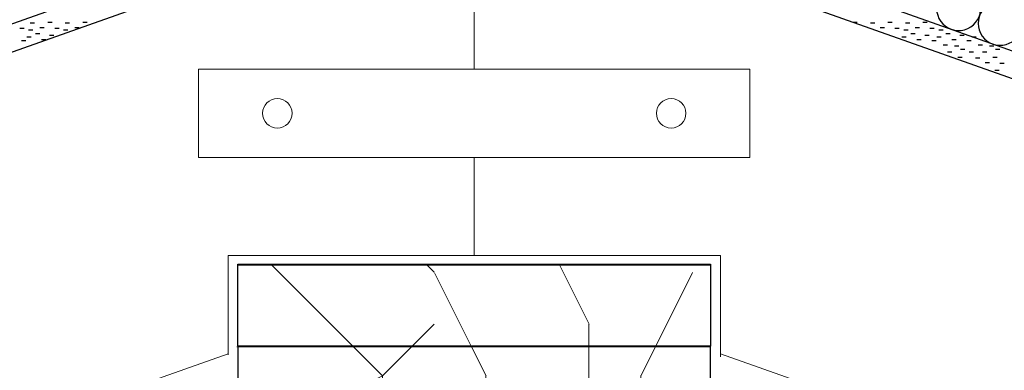
# Model space of a CAD drawing. Extents: x 4.92 to 6.64, y 2.08 to 3.46.
# Drawn here: x 5.62 to 6.13, y 2.5 to 2.68 of the extents above; entities that cross this region are included whole.
import ezdxf

# ---------------------------------------------------------------- set-up
doc = ezdxf.new("R2010")
doc.units = 0
for name, color, linetype, lineweight in [('CORTE', 13, 'CONTINUOUS', 13), ('LINHA', 7, 'CONTINUOUS', 13), ('REVESTIMENTO_NOVO', 1, 'CONTINUOUS', 13)]:
    doc.layers.add(name, color=color, linetype=linetype, lineweight=lineweight)
pattern_1 = [(0, (0.18809999278, 0), (0.53739981254, 0.53739981254), [0.16121879848, -0.37618099582]), (0, (0.18809999278, 0.02697999924), (0.53739981254, 0.53739981254), [0.16121879848, -0.37618099582]), (0, (0.2150799943, 0.08055999582), (0.53739981254, 0.53739981254), [0.1074791962, -0.42992058936]), (0, (0.24168000494, 0.13451999848), (0.53739981254, 0.53739981254), [0.08060939924, -0.45679038632]), (0, (0.24168000494, 0.18809999278), (0.53739981254, 0.53739981254), [0.0537395981, -0.4836601829]), (0, (0.10753999696, 0.24168000494), (0.53739981254, 0.53739981254), [0.02686979886, -0.1343490019, 0.02686979886, -0.34931119924]), (0, (0.18809999278, 0.26866000646), (0.53739981254, 0.53739981254), [0.02686979886, -0.21496219734, 0.08060939924, -0.21496219734]), (0, (0.29564000798, 0.29564000798), (0.53739981254, 0.53739981254), [0.02686979886, -0.02686979886, 0.02686979886, -0.45679038632]), (0, (0.26866000646, 0.32261999126), (0.53739981254, 0.53739981254), [0.02686979886, -0.51053001596]), (0, (0.24168000494, 0.3761999855599999), (0.53739981254, 0.53739981254), [0.08060939924, -0.45679038632]), (0, (0.24168000494, 0.42978001596), (0.53739981254, 0.53739981254), [0.1074791962, -0.42992058936]), (0, (0.2150799943, 0.48373998252), (0.53739981254, 0.53739981254), [0.1343490019, -0.16121879848, 0.02686979886, -0.21496219734]), (90, (0, 0.16111999126), (-0.53739981254, 0.53739981254), [0.02686979886, -0.0537395981, 0.1343490019, -0.32244140228]), (90, (0.02697999924, 0.2150799943), (-0.53739981254, 0.53739981254), [0.02686979886, -0.02686979886, 0.08060939924, -0.40305079278]), (90, (0.05357999886, 0.42978001596), (-0.53739981254, 0.53739981254), [0.0537395981, -0.4836601829]), (90, (0.08055999582, 0.2150799943), (-0.53739981254, 0.53739981254), [0.1074791962, -0.16121879848, 0.02686979886, -0.24183199392]), (90, (0.10753999696, 0.51071998404), (-0.53739981254, 0.53739981254), [0.02686979886, -0.51053001596]), (90, (0.13451999848, 0.24168000494), (-0.53739981254, 0.53739981254), [0.08060939924, -0.45679038632]), (90, (0.18809999278, 0.26866000646), (-0.53739981254, 0.53739981254), [0.0537395981, -0.4836601829]), (90, (0.24168000494, 0.26866000646), (-0.53739981254, 0.53739981254), [0.02686979886, -0.08060939924, 0.08060939924, -0.34931119924]), (90, (0.26866000646, 0.29564000798), (-0.53739981254, 0.53739981254), [0.02686979886, -0.51053001596]), (90, (0.29564000798, 0.18809999278), (-0.53739981254, 0.53739981254), [0.0752362, -0.46216359886]), (90, (0.32261999126, 0.08055999582), (-0.53739981254, 0.53739981254), [0.0537395981, -0.4836601829]), (90, (0.3761999855599999, 0.29564000798), (-0.53739981254, 0.53739981254), [0.02686979886, -0.51053001596]), (90, (0.42978001596, 0.26866000646), (-0.53739981254, 0.53739981254), [0.08060939924, -0.45679038632]), (90, (0.48373998252, 0.26866000646), (-0.53739981254, 0.53739981254), [0.08060939924, -0.45679038632]), (45, (0.40317998708, 0.05357999886), (0, 0.53740115356), [0.038, -0.038, 0.038, -0.646]), (45, (0.29564000798, 0.18809999278), (0, 0.53740115356), [0.076, -0.6839999999999999]), (45, (0.08055999582, 0.45676001748), (0, 0.53740115356), [0.076, -0.6839999999999999]), (45, (0.18809999278, 0.32261999126), (0, 0.53740115356), [0.076, -0.6839999999999999]), (45, (0.2150799943, 0.2150799943), (0, 0.53740115356), [0.076, -0.6839999999999999]), (45, (0.3761999855599999, 0.10753999696), (0, 0.53740115356), [0.076, -0.6839999999999999]), (45, (0.32261999126, 0.13451999848), (0, 0.53740115356), [0.114, -0.646]), (45, (0.16111999126, 0.3761999855599999), (0, 0.53740115356), [0.038, -0.722]), (45, (0.13451999848, 0.42978001596), (0, 0.53740115356), [0.038, -0.722]), (45, (0.34921998404, 0.42978001596), (0, 0.53740115356), [0.038, -0.722]), (45, (0.13451999848, 0.16111999126), (0, 0.53740115356), [0.038, -0.722]), (45, (0.42978001596, 0.34921998404), (0, 0.53740115356), [0.038, -0.722]), (45, (0.24168000494, 0.29564000798), (0, 0.53740115356), [0.038, -0.722]), (45, (0.29564000798, 0.34921998404), (0, 0.53740115356), [0.038, -0.722]), (135, (0.26866000646, 0.24168000494), (-0.53740115356, 0), [0.038, -0.038, 0.114, -0.57]), (135, (0.34921998404, 0.24168000494), (-0.53740115356, 0), [0.038, -0.722]), (135, (0.34921998404, 0.05357999886), (-0.53740115356, 0), [0.038, -0.722]), (135, (0.24168000494, 0.18809999278), (-0.53740115356, 0), [0.038, -0.722]), (135, (0.32261999126, 0.29564000798), (-0.53740115356, 0), [0.038, -0.722]), (135, (0.18809999278, 0.16111999126), (-0.53740115356, 0), [0.038, -0.722]), (135, (0.40317998708, 0.16111999126), (-0.53740115356, 0), [0.038, -0.722]), (135, (0.02697999924, 0), (-0.53740115356, 0), [0.038, -0.722]), (135, (0.05357999886, 0.02697999924), (-0.53740115356, 0), [0.076, -0.6839999999999999]), (135, (0.08055999582, 0.05357999886), (-0.53740115356, 0), [0.076, -0.6839999999999999]), (135, (0.13451999848, 0.05357999886), (-0.53740115356, 0), [0.076, -0.6839999999999999]), (135, (0.16111999126, 0.10753999696), (-0.53740115356, 0), [0.076, -0.6839999999999999]), (135, (0.3761999855599999, 0.32261999126), (-0.53740115356, 0), [0.076, -0.6839999999999999]), (135, (0.48373998252, 0.05357999886), (-0.53740115356, 0), [0.076, -0.6839999999999999]), (135, (0.51071998404, 0.48373998252), (-0.53740115356, 0), [0.076, -0.6839999999999999]), (135, (0.51071998404, 0.42978001596), (-0.53740115356, 0), [0.076, -0.6839999999999999]), (135, (0.45676001748, 0.40317998708), (-0.53740115356, 0), [0.076, -0.6839999999999999]), (135, (0.08055999582, 0.40317998708), (-0.53740115356, 0), [0.114, -0.646]), (135, (0.42978001596, 0.34921998404), (-0.53740115356, 0), [0.114, -0.646]), (26.56509972, (0.13451999848, 0.51071998404), (-0.53740156548, 1.2464505071e-06), [0.06008179962, -1.14158461368]), (26.56509972, (0.13451999848, 0.24168000494), (-0.53740156548, 1.2464505071e-06), [0.06008179962, -1.14158461368]), (26.56509972, (0.18809999278, 0.40317998708), (-0.53740156548, 1.2464505071e-06), [0.06008179962, -1.14158461368]), (26.56509972, (0.34921998404, 0.02697999924), (-0.53740156548, 1.2464505071e-06), [0.06008179962, -1.14158461368]), (26.56509972, (0.32261999126, 0.08055999582), (-0.53740156548, 1.2464505071e-06), [0.06008179962, -1.14158461368]), (26.56509972, (0.16111999126, 0.18809999278), (-0.53740156548, 1.2464505071e-06), [0.06008179962, -1.14158461368]), (26.56509972, (0.16111999126, 0.45676001748), (-0.53740156548, 1.2464505071e-06), [0.06008179962, -1.14158461368]), (26.56509972, (0.32261999126, 0.29564000798), (-0.53740156548, 1.2464505071e-06), [0.12016359886, -1.0815027962]), (63.43489838, (0.32261999126, 0.3761999855599999), (-1.2285606703e-06, 0.53740156548), [0.06008179962, -1.14158461368]), (63.43489838, (0.40317998708, 0.2150799943), (-1.2285606703e-06, 0.53740156548), [0.06008179962, -1.14158461368]), (63.43489838, (0.13451999848, 0.32261999126), (-1.2285606703e-06, 0.53740156548), [0.06008179962, -1.14158461368]), (63.43489838, (0.02697999924, 0.34921998404), (-1.2285606703e-06, 0.53740156548), [0.06008179962, -1.14158461368]), (63.43489838, (0.34921998404, 0.24168000494), (-1.2285606703e-06, 0.53740156548), [0.06008179962, -1.14158461368]), (63.43489838, (0.29564000798, 0.24168000494), (-1.2285606703e-06, 0.53740156548), [0.06008179962, -1.14158461368]), (63.43489838, (0.08055999582, 0.32261999126), (-1.2285606703e-06, 0.53740156548), [0.12016359886, -1.0815027962]), (63.43489838, (0.48373998252, 0.13451999848), (-1.2285606703e-06, 0.53740156548), [0.12016359886, -1.0815027962]), (63.43489838, (0.42978001596, 0.16111999126), (-1.2285606703e-06, 0.53740156548), [0.12016359886, -1.0815027962]), (116.56500244, (0, 0.08055999582), (-2.1588321806e-06, -0.53740156548), [0.06008179962, -1.14158461368]), (116.56500244, (0, 0.3761999855599999), (-2.1588321806e-06, -0.53740156548), [0.06008179962, -1.14158461368]), (116.56500244, (0.10753999696, 0), (-2.1588321806e-06, -0.53740156548), [0.06008179962, -1.14158461368]), (116.56500244, (0.05357999886, 0.48373998252), (-2.1588321806e-06, -0.53740156548), [0.06008179962, -1.14158461368]), (116.56500244, (0.10753999696, 0.16111999126), (-2.1588321806e-06, -0.53740156548), [0.06008179962, -1.14158461368]), (116.56500244, (0.2150799943, 0.2150799943), (-2.1588321806e-06, -0.53740156548), [0.06008179962, -1.14158461368]), (116.56500244, (0.26866000646, 0.32261999126), (-2.1588321806e-06, -0.53740156548), [0.06008179962, -1.14158461368]), (116.56500244, (0.02697999924, 0.10753999696), (-2.1588321806e-06, -0.53740156548), [0.06008179962, -1.14158461368]), (116.56500244, (0.16111999126, 0.18809999278), (-2.1588321806e-06, -0.53740156548), [0.06008179962, -1.14158461368]), (116.56500244, (0.32261999126, 0.13451999848), (-2.1588321806e-06, -0.53740156548), [0.06008179962, -1.14158461368]), (116.56500244, (0.3761999855599999, 0.18809999278), (-2.1588321806e-06, -0.53740156548), [0.06008179962, -1.14158461368]), (116.56500244, (0.48373998252, 0.34921998404), (-2.1588321806e-06, -0.53740156548), [0.06008179962, -1.14158461368]), (116.56500244, (0.08055999582, 0.51071998404), (-2.1588321806e-06, -0.53740156548), [0.06008179962, -1.14158461368]), (116.56500244, (0, 0.48373998252), (-2.1588321806e-06, -0.53740156548), [0.12016359886, -1.0815027962]), (116.56500244, (0.08055999582, 0.10753999696), (-2.1588321806e-06, -0.53740156548), [0.12016359886, -1.0815027962]), (153.43499756, (0, 0.02697999924), (-0.53740156548, -2.1588321805e-06), [0.06008179962, -1.14158461368]), (153.43499756, (0.45676001748, 0), (-0.53740156548, -2.1588321805e-06), [0.06008179962, -1.14158461368]), (153.43499756, (0.42978001596, 0.26866000646), (-0.53740156548, -2.1588321805e-06), [0.06008179962, -1.14158461368]), (153.43499756, (0.2150799943, 0.08055999582), (-0.53740156548, -2.1588321805e-06), [0.06008179962, -1.14158461368]), (153.43499756, (0.18809999278, 0.02697999924), (-0.53740156548, -2.1588321805e-06), [0.06008179962, -1.14158461368]), (153.43499756, (0.24168000494, 0.13451999848), (-0.53740156548, -2.1588321805e-06), [0.06008179962, -1.14158461368]), (153.43499756, (0.40317998708, 0.45676001748), (-0.53740156548, -2.1588321805e-06), [0.06008179962, -1.14158461368]), (153.43499756, (0.45676001748, 0.48373998252), (-0.53740156548, -2.1588321805e-06), [0.12016359886, -1.0815027962])]

msp = doc.modelspace()

# ---------------------------------------------------------------- hatches: boundary and pattern name
at = {"layer": 'CORTE', "linetype": 'Continuous'}
h = msp.add_hatch(dxfattribs=at)
h.set_pattern_fill('TRONCO', color=9, scale=0.038, style=0, pattern_type=2)
h.set_pattern_definition(pattern_1)
h.paths.add_polyline_path([(5.97507790626, 2.51471576128), (5.72889488384, 2.51473542628), (5.72889488384, 2.55730564942), (5.97510511616, 2.55730564942)])
h = msp.add_hatch(dxfattribs=at)
h.set_pattern_fill('TRONCO', color=9, scale=0.038, style=0, pattern_type=2)
h.set_pattern_definition(pattern_1)
h.paths.add_polyline_path([(5.97507790626, 2.51471576128), (5.72889488384, 2.51473542628), (5.72889488384, 2.47228448058), (5.97510511616, 2.47228448058)])

# ---------------------------------------------------------------- linework, layer by layer
at = {"layer": 'CORTE', "color": 7, "linetype": 'Continuous', "lineweight": -3}
for points in [[(5.97507790626, 2.51471576128, 95), (5.72889488384, 2.51473542628, 95), (5.72889488384, 2.55730564942, 95), (5.97510511616, 2.55730564942, 95)], [(5.97507790626, 2.51471576128, 95), (5.72889488384, 2.51473542628, 95), (5.72889488384, 2.47228448058, 95), (5.97510511616, 2.47228448058, 95)]]:
    msp.add_3dface(points, dxfattribs=at)
at = {"layer": 'LINHA', "linetype": 'Continuous'}
for points in [[(5.851999999999999, 2.86946460928), (5.851999999999999, 2.659107999399999)], [(4.924582883579999, 2.425081060181048), (5.851999999999999, 2.75337030502)], [(6.634582883579999, 2.476349815111238), (5.851999999999999, 2.75337030502)], [(5.995622635519999, 2.659107999399999), (5.70837736448, 2.659107999399999)], [(5.70837736448, 2.659107999399999), (5.70837736448, 2.61294358084)], [(5.995622635519999, 2.659107999399999), (5.995622635519999, 2.61294358084)], [(5.995622635519999, 2.61294358084), (5.70837736448, 2.61294358084)], [(5.851999999999999, 2.61294358084), (5.851999999999999, 2.56195791874)], [(5.723765504000001, 2.56195791874), (5.723765504000001, 2.51011145784)], [(5.980234495999999, 2.56195791874), (5.723765504000001, 2.56195791874)], [(5.980234495999999, 2.56195791874), (5.980234495999999, 2.50901275016)], [(5.97510511616, 2.5568285389), (5.72889488384, 2.5568285389)], [(5.72889488384, 2.5568285389), (5.72889488384, 2.21674386468)], [(5.97510511616, 2.5568285389), (5.97510511616, 2.21674386468)], [(5.974552926759999, 2.51425831576), (5.72834269444, 2.51425831576)], [(4.924582883579999, 2.22772074271071), (5.723765504000001, 2.51061724544)], [(6.634582883579999, 2.27898949773224), (5.980234495999999, 2.51061724544)]]:
    msp.add_lwpolyline(points, dxfattribs=at)
at = {"layer": 'LINHA'}
for centre in [(5.749412403199999, 2.63602579012), (5.954587596800001, 2.63602579012)]:
    msp.add_circle(centre, 0.00769406976, dxfattribs=at)
at = {"layer": 'LINHA', "color": 30, "linetype": 'Continuous', "lineweight": -3}
for centre, radius, start, end in [((6.104396522559274, 2.690601149575388, 95), 0.0114658105993707, 145.4864197236517, 355.4864891274387), ((6.126011009579275, 2.682941306795388, 95), 0.0114658105993717, 145.4864197236524, 355.4864891274409)]:
    msp.add_arc(centre, radius, start, end, dxfattribs=at)
at = {"layer": 'REVESTIMENTO_NOVO', "color": 3, "linetype": 'Continuous', "lineweight": -2}
for p, q in [((5.6206558195, 2.683103791), (5.62291986406, 2.683103791)), ((5.62977557934, 2.68355991716), (5.6320396239, 2.68355991716)), ((5.63889533918, 2.683103791), (5.64115938374, 2.683103791)), ((5.64801509902, 2.68355991716), (5.65027914358, 2.68355991716)), ((6.04929558732, 2.68355991716), (6.05155963188, 2.68355991716)), ((6.05841534716, 2.683103791), (6.06067939172, 2.683103791)), ((6.067535106999999, 2.68355991716), (6.06979915156, 2.68355991716)), ((6.07665763096, 2.683103791), (6.0789216759, 2.683103791)), ((6.0857773908, 2.68355991716), (6.08804143536, 2.68355991716)), ((5.615182304819999, 2.68036772488), (5.61744634976, 2.68036772488)), ((5.61974356718, 2.67945547256), (5.62200761174, 2.67945547256)), ((5.62567044352, 2.68082385104), (5.627934488079999, 2.68082385104)), ((5.633421824499999, 2.68036772488), (5.63568586906, 2.68036772488)), ((5.63798308686, 2.67945547256), (5.64024713142, 2.67945547256)), ((5.6439099632, 2.68082385104), (5.64617400776, 2.68082385104)), ((6.06342997118, 2.68082385104), (6.06569401574, 2.68082385104)), ((6.07118135216, 2.68036772488), (6.07344539672, 2.68036772488)), ((6.07574537864, 2.67945547256), (6.0780094232, 2.67945547256)), ((6.081672254979999, 2.68082385104), (6.08393629954, 2.68082385104)), ((6.089423636339999, 2.68036772488), (6.0916876809, 2.68036772488)), ((6.09398489832, 2.67945547256), (6.09624894288, 2.67945547256)), ((5.616094557519999, 2.67398403116), (5.61835860208, 2.67398403116)), ((5.61883131486, 2.67580784496), (5.621095359419999, 2.67580784496)), ((5.62338981234, 2.67763165876), (5.6256538569, 2.67763165876)), ((5.626582695839999, 2.67443946648), (5.6288467404, 2.67443946648)), ((5.63068783166, 2.67672009766), (5.63295187622, 2.67672009766)), ((6.074833126320001, 2.67580784496), (6.07709717088, 2.67580784496)), ((6.079391623799999, 2.67763165876), (6.08165566874, 2.67763165876)), ((6.0825845073, 2.67443946648), (6.08484855224, 2.67443946648)), ((6.0866896435, 2.67672009766), (6.08895368806, 2.67672009766)), ((6.090335888659999, 2.67398403116), (6.09259993322, 2.67398403116)), ((6.093072645999999, 2.67580784496), (6.09533669056, 2.67580784496)), ((6.097631143479999, 2.67763165876), (6.09989518804, 2.67763165876)), ((6.10082402698, 2.67443946648), (6.103088071539999, 2.67443946648)), ((6.104929162799999, 2.67672009766), (6.10719320736, 2.67672009766)), ((6.108575408339999, 2.67398403116), (6.110839452900001, 2.67398403116)), ((6.111312165299999, 2.67580784496), (6.11357621024, 2.67580784496)), ((6.0962655295, 2.67170409158), (6.09852957406, 2.67170409158)), ((6.0985433958, 2.66805577276), (6.10080744074, 2.66805577276)), ((6.102192405459999, 2.67124796504), (6.1044564504, 2.67124796504)), ((6.10538528896, 2.6694234604), (6.1076493339, 2.6694234604)), ((6.10994378682, 2.66805577276), (6.112207831379999, 2.66805577276)), ((6.1145050488, 2.67170409158), (6.116769093359999, 2.67170409158)), ((6.11678291548, 2.66805577276), (6.119046960039999, 2.66805577276)), ((6.120431925139999, 2.67124796504), (6.1226959697, 2.67124796504)), ((6.12362480864, 2.6694234604), (6.125888853199999, 2.6694234604)), ((6.10401691048, 2.66531970664), (6.10628095504, 2.66531970664)), ((6.113136670319999, 2.66486358048), (6.11540071488, 2.66486358048)), ((6.11815129434, 2.66258433174), (6.1204153389, 2.66258433174)), ((6.122256430159999, 2.66531970664), (6.12452047472, 2.66531970664)), ((6.12316868248, 2.65848057798), (6.12543272704, 2.65848057798)), ((6.12590267532, 2.66212820558), (6.128166719879999, 2.66212820558))]:
    msp.add_line(p, q, dxfattribs=at)
at = {"layer": 'REVESTIMENTO_NOVO', "color": 106, "linetype": 'Continuous', "lineweight": -3}
for points in [[(4.924582883579999, 2.425067539285791), (5.851999999999999, 2.75337030502), (5.851999999999999, 2.7678820988), (4.924582883579999, 2.439592889918915)], [(6.634582883579999, 2.476349815111238), (5.851999999999999, 2.75337030502), (5.851999999999999, 2.7678820988), (6.634582883579999, 2.490861664123039)]]:
    msp.add_lwpolyline(points, dxfattribs=at)

doc.saveas('drawing.dxf')
